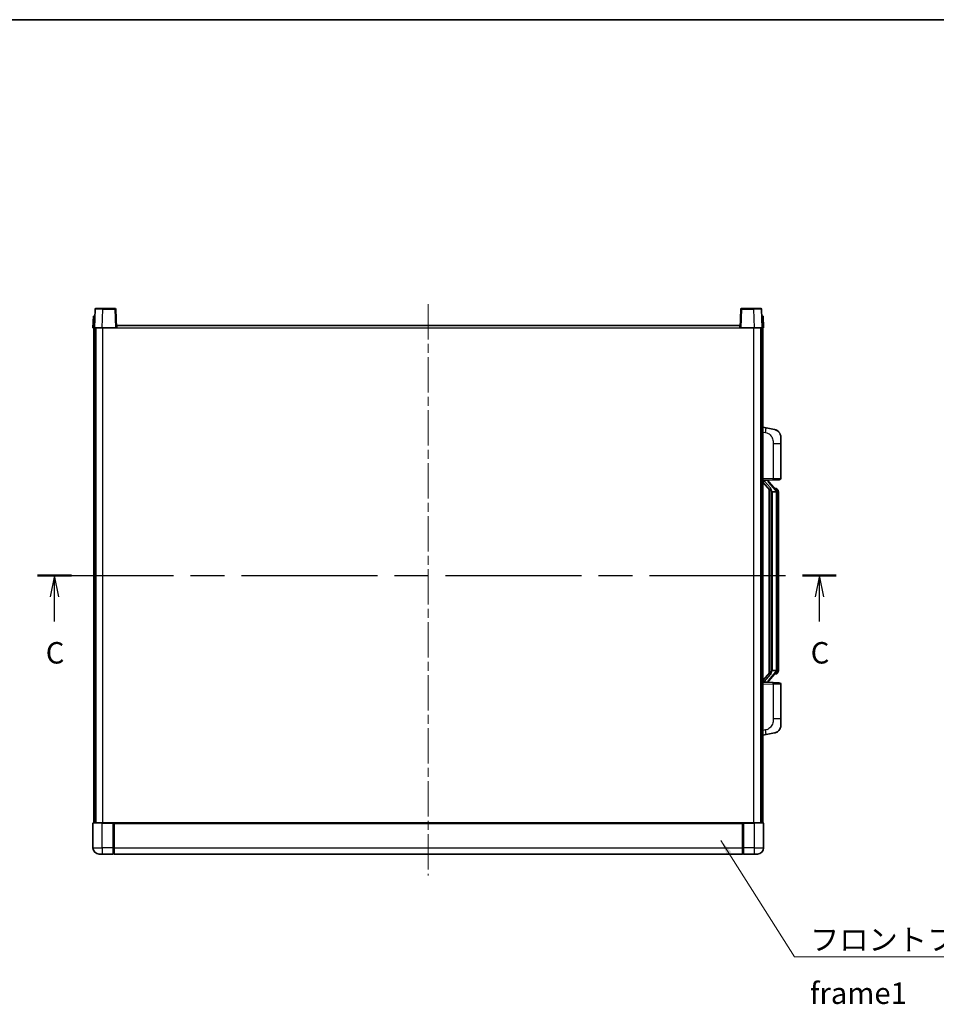
# Model space of a CAD drawing. Units: millimetres. Extents: x 58 to 12054, y 32 to 1578.
# Drawn here: x 2188 to 2776, y 946 to 1578 of the extents above; entities that cross this region are included whole.
import ezdxf

# ---------------------------------------------------------------- set-up
doc = ezdxf.new("R2010")
doc.units = ezdxf.units.MM
doc.header["$LTSCALE"] = 4
doc.linetypes.add('CHAIN', pattern=[0.3543, 0.2362, -0.0295, 0.0591, -0.0295])
for name, color, linetype, lineweight in [('Border (ISO)', 7, 'Continuous', 35), ('Centerline (ISO)', 131, 'Continuous', 18), ('Section Line (ISO)', 7, 'CHAIN', 25), ('Symbol (ISO)', 7, 'Continuous', 18), ('Visible (ISO)', 7, 'Continuous', 35), ('Visible Narrow (ISO)', 7, 'Continuous', 25)]:
    doc.layers.add(name, color=color, linetype=linetype, lineweight=lineweight)
doc.styles.add('Note Text (TK)', font='txt')
doc.dimstyles.new('Default - Method 1b (TK)$7', dxfattribs={"dimscale": 4, "dimtxt": 2.5, "dimasz": 2.5, "dimexe": 1, "dimexo": 1.5, "dimgap": 1, "dimtad": 1, "dimtoh": 1, "dimrnd": 1e-08, "dimdsep": 46, "dimtxsty": 'Note Text (TK)', "dimcen": 0.09, "dimdle": 5, "dimclrd": 100, "dimclre": 100, "dimclrt": 7, "dimadec": 1, "dimazin": 1, "dimtfac": 1, "dimtmove": 0, "dimatfit": 3, "dimfxl": 1, "dimtolj": 1, "dimlwd": -1, "dimlwe": -1, "dimarcsym": 0})

# ---------------------------------------------------------------- blocks, each defined once
blk = doc.blocks.new('図面枠 tk図枠')
at = {"layer": 'Border (ISO)'}
blk.add_line((14.5, 289), (405.5, 289), dxfattribs=at)
blk = doc.blocks.new('2dTransSection2')
at = {"layer": 'Section Line (ISO)', "linetype": 'CHAIN', "ltscale": 16.777994}
blk.add_line((117.7, 224.2), (210.81, 224.2), dxfattribs=at)
at = {"layer": 'Section Line (ISO)', "linetype": 'Continuous', "lineweight": 50}
for p, q in [((117.7, 224.2), (121.64, 224.2)), ((206.86, 224.2), (210.81, 224.2))]:
    blk.add_line(p, q, dxfattribs=at)
at = {"layer": 'Section Line (ISO)', "linetype": 'Continuous'}
for p, q in [((119.67, 224.2), (119.17, 221.7)), ((119.67, 221.7), (119.67, 224.2)), ((120.17, 221.7), (119.67, 224.2)), ((208.84, 224.2), (208.34, 221.7)), ((208.84, 221.7), (208.84, 224.2)), ((209.34, 221.7), (208.84, 224.2)), ((119.67, 218.82), (119.67, 221.7)), ((208.84, 218.82), (208.84, 221.7))]:
    blk.add_line(p, q, dxfattribs=at)
at = {"layer": 'Section Line (ISO)', "char_height": 2.5, "attachment_point": 7, "style": 'Note Text (TK)'}
for insert in [(118.65, 213.14), (207.82, 213.14)]:
    blk.add_mtext('C', dxfattribs=dict(at, insert=insert))

msp = doc.modelspace()

# ---------------------------------------------------------------- linework, layer by layer
at = {"layer": 'Centerline (ISO)', "linetype": 'CHAIN', "ltscale": 23.990969}
msp.add_line((2450.1205, 1395.0947), (2450.1205, 1028.5947), dxfattribs=at)
at = {"layer": 'Visible (ISO)'}
for p, q in [((2236.5401, 1391.8622), (2236.1205, 1379.8447)), ((2237.0398, 1392.3447), (2241.5371, 1392.3447)), ((2249.2011, 1392.3447), (2241.5371, 1392.3447)), ((2250.1205, 1379.8447), (2249.7008, 1391.8622)), ((2650.5401, 1391.8622), (2650.1205, 1379.8447)), ((2658.7039, 1392.3447), (2651.0398, 1392.3447)), ((2658.7039, 1392.3447), (2663.2011, 1392.3447)), ((2664.1205, 1379.8447), (2663.7008, 1391.8622)), ((2235.3824, 1387.3447), (2235.1205, 1379.8447)), ((2235.3824, 1387.3447), (2236.3818, 1387.3447)), ((2236.3824, 1387.3447), (2236.3818, 1387.3447)), ((2663.8592, 1387.3447), (2663.8586, 1387.3447)), ((2663.8592, 1387.3447), (2664.8586, 1387.3447)), ((2665.1205, 1379.8447), (2664.8586, 1387.3447)), ((2236.1199, 1379.8447), (2235.1205, 1379.8447)), ((2235.6205, 1062.3447), (2235.6205, 1379.8447)), ((2236.1205, 1379.8447), (2236.1199, 1379.8447)), ((2241.1174, 1379.8447), (2236.1205, 1379.8447)), ((2236.6205, 1062.3447), (2236.6205, 1379.8447)), ((2236.8705, 1062.3447), (2236.8705, 1379.8447)), ((2249.6208, 1379.8447), (2241.1174, 1379.8447)), ((2250.1205, 1379.8447), (2249.6208, 1379.8447)), ((2250.1205, 1379.8447), (2250.3705, 1379.8447)), ((2250.3705, 1379.8447), (2250.3705, 1381.3447)), ((2250.3705, 1381.3447), (2649.8705, 1381.3447)), ((2649.8705, 1381.3447), (2649.8705, 1379.8447)), ((2649.8705, 1379.8447), (2650.1205, 1379.8447)), ((2650.6202, 1379.8447), (2650.1205, 1379.8447)), ((2659.1235, 1379.8447), (2650.6202, 1379.8447)), ((2664.1205, 1379.8447), (2659.1235, 1379.8447)), ((2663.3705, 1062.3447), (2663.3705, 1379.8447)), ((2663.6205, 1062.3447), (2663.6205, 1379.8447)), ((2664.1211, 1379.8447), (2664.1205, 1379.8447)), ((2665.1205, 1379.8447), (2664.1211, 1379.8447)), ((2664.6205, 1062.3447), (2664.6205, 1379.8447)), ((2666.7156, 1315.6875), (2664.6205, 1316.0947)), ((2672.0745, 1314.6458), (2666.7156, 1315.6875)), ((2676.1205, 1309.7377), (2676.1205, 1305.6051)), ((2676.1205, 1283.462), (2676.1205, 1305.6051)), ((2664.6205, 1282.0947), (2671.295, 1282.3278)), ((2665.6205, 1282.1047), (2667.6205, 1282.1047)), ((2668.1205, 1282.0313), (2668.1205, 1282.2169)), ((2668.1205, 1281.8256), (2668.1205, 1282.0313)), ((2675.1554, 1282.4626), (2671.295, 1282.3278)), ((2664.6205, 1280.9053), (2669.0564, 1275.8024)), ((2673.1299, 1275.6891), (2668.3658, 1281.1696)), ((2668.6205, 1276.3038), (2668.6205, 1158.3856)), ((2669.0205, 1275.8437), (2669.0205, 1158.8458)), ((2673.0511, 1276.7797), (2672.1818, 1276.7797)), ((2673.8846, 1276.3451), (2673.8058, 1276.4358)), ((2670.6205, 1274.6047), (2670.3703, 1274.8914)), ((2673.1031, 1274.6047), (2670.6205, 1274.6047)), ((2670.6205, 1274.6047), (2670.6205, 1160.0847)), ((2673.6205, 1160.3125), (2673.6205, 1274.377)), ((2674.6205, 1273.0297), (2674.6205, 1274.377)), ((2674.6205, 1161.6597), (2674.6205, 1273.0297)), ((2669.0564, 1158.8871), (2664.6205, 1153.7842)), ((2668.3658, 1153.5199), (2673.1299, 1159.0004)), ((2670.3703, 1159.7981), (2670.6205, 1160.0847)), ((2670.6205, 1160.0847), (2673.1031, 1160.0847)), ((2673.0511, 1157.9097), (2672.1818, 1157.9097)), ((2673.8058, 1158.2537), (2673.8846, 1158.3443)), ((2674.6205, 1160.3125), (2674.6205, 1161.6597)), ((2671.295, 1152.3616), (2664.6205, 1152.5947)), ((2665.6205, 1152.5847), (2667.6205, 1152.5847)), ((2668.1205, 1152.6581), (2668.1205, 1152.8638)), ((2668.1205, 1152.4725), (2668.1205, 1152.6581)), ((2671.295, 1152.3616), (2675.1554, 1152.2268)), ((2676.1205, 1129.0844), (2676.1205, 1151.2274)), ((2676.1205, 1129.0844), (2676.1205, 1124.9518)), ((2664.6205, 1118.5947), (2666.7156, 1119.002)), ((2666.7156, 1119.002), (2672.0745, 1120.0436)), ((2235.1205, 1062.0947), (2235.1205, 1046.3447)), ((2235.3705, 1062.3447), (2241.1205, 1062.3447)), ((2248.5205, 1062.3447), (2241.1205, 1062.3447)), ((2248.1205, 1062.3397), (2248.1205, 1062.0947)), ((2248.1205, 1062.3397), (2248.3705, 1062.3397)), ((2248.1205, 1046.3447), (2248.1205, 1062.0947)), ((2248.5205, 1062.3447), (2248.6205, 1062.3447)), ((2248.6205, 1062.3447), (2651.6205, 1062.3447)), ((2248.6205, 1062.0447), (2248.6205, 1062.3447)), ((2248.6205, 1062.0447), (2248.6205, 1046.3447)), ((2651.6205, 1062.3447), (2651.6205, 1062.0447)), ((2651.6205, 1062.3447), (2651.7205, 1062.3447)), ((2651.6205, 1046.3447), (2651.6205, 1062.0447)), ((2659.1205, 1062.3447), (2651.7205, 1062.3447)), ((2651.8705, 1062.3397), (2652.1205, 1062.3397)), ((2652.1205, 1062.0947), (2652.1205, 1062.3397)), ((2652.1205, 1062.0947), (2652.1205, 1046.3447)), ((2659.1205, 1062.3447), (2664.8705, 1062.3447)), ((2665.1205, 1046.3447), (2665.1205, 1062.0947)), ((2241.1205, 1042.3447), (2239.1205, 1042.3447)), ((2241.1205, 1042.3447), (2248.1205, 1042.3447)), ((2248.1205, 1046.3447), (2248.1205, 1042.3447)), ((2248.3705, 1042.5447), (2248.1205, 1042.5447)), ((2248.6205, 1042.3447), (2248.6205, 1046.3447)), ((2248.6205, 1042.3447), (2651.6205, 1042.3447)), ((2651.6205, 1046.3447), (2651.6205, 1042.3447)), ((2651.8705, 1042.5447), (2652.1205, 1042.5447)), ((2652.1205, 1042.3447), (2652.1205, 1046.3447)), ((2652.1205, 1042.3447), (2659.1205, 1042.3447)), ((2661.1205, 1042.3447), (2659.1205, 1042.3447))]:
    msp.add_line(p, q, dxfattribs=at)
for centre, radius, start, end in [((2237.0398, 1391.8447), 0.5, 90, 178), ((2249.2011, 1391.8447), 0.5, 2, 90), ((2651.0398, 1391.8447), 0.5, 90, 178), ((2663.2011, 1391.8447), 0.5, 2, 90), ((2671.1205, 1309.7377), 5, 0, 41.0956702), ((2675.1205, 1283.462), 1, 272, 0), ((2669.1205, 1281.8256), 1, 180, 221), ((2673.0511, 1275.7797), 1, 41, 90), ((2671.6205, 1274.377), 2, 5.9075318, 41), ((2671.6205, 1274.377), 2, 0, 5.9075318), ((2673.0511, 1158.9097), 1, 270, 319), ((2671.6205, 1160.3125), 2, 319, 354.0924682), ((2671.6205, 1160.3125), 2, 354.0924682, 0), ((2669.1205, 1152.8638), 1, 139, 180), ((2675.1205, 1151.2274), 1, 0, 88), ((2671.1205, 1124.9518), 5, 318.9043298, 0), ((2235.3705, 1062.0947), 0.25, 90, 180), ((2664.8705, 1062.0947), 0.25, 0, 90), ((2239.1205, 1046.3447), 4, 180, 270), ((2248.3705, 1042.7947), 0.25, 270, 0), ((2651.8705, 1042.7947), 0.25, 180, 270), ((2661.1205, 1046.3447), 4, 270, 0)]:
    msp.add_arc(centre, radius, start, end, dxfattribs=at)
for centre, major_axis, ratio, start_param, end_param in [((2665.6205, 1281.958), (-1, 0), 0.14676884, 4.71238898, 6.28318531), ((2667.6205, 1282.0313), (0.5, 0), 0.14676884, 0, 1.57079633), ((2665.6205, 1281.2792), (-0.9955, -0.3722), 0.25438663, 4.61756297, 6.18835929), ((2671.0205, 1281.1959), (0, -6.6667), 0.3, 5.35609995, 5.95208923), ((2671.0205, 1153.4935), (0, 6.6667), 0.3, 0.33109608, 0.92708535), ((2665.6205, 1153.4103), (0.9955, -0.3722), 0.25438663, 3.23641867, 4.807215), ((2665.6205, 1152.7315), (-1, 0), 0.14676884, 0, 1.57079633), ((2667.6205, 1152.6581), (0.5, 0), 0.14676884, 4.71238898, 6.28318531)]:
    msp.add_ellipse(centre, major_axis=major_axis, ratio=ratio, start_param=start_param, end_param=end_param, dxfattribs=at)
for points, knots in [([(2672.0745, 1314.6458), (2672.1761, 1314.6261), (2672.2774, 1314.6031), (2672.4361, 1314.5619), (2672.4944, 1314.5456), (2672.8154, 1314.4496), (2673.0733, 1314.3489), (2673.5409, 1314.1196), (2673.7548, 1313.9946), (2674.0932, 1313.7615), (2674.2248, 1313.6608), (2674.4489, 1313.4712), (2674.5449, 1313.3831), (2674.6805, 1313.2491), (2674.7253, 1313.2031), (2674.7891, 1313.135), (2674.81, 1313.1123), (2674.8504, 1313.0676), (2674.8693, 1313.0464), (2674.8885, 1313.0243)], [0, 0, 0, 0, 0.031817178, 0.031817178, 0.050452113, 0.050452113, 0.134929933, 0.134929933, 0.208678987, 0.208678987, 0.258212634, 0.258212634, 0.298091577, 0.298091577, 0.318896146, 0.318896146, 0.329513015, 0.329513015, 0.340218293, 0.340218293, 0.340218293, 0.340218293]), ([(2672.0745, 1314.6458), (2672.251, 1314.6115), (2672.4266, 1314.5674), (2672.6802, 1314.4889), (2672.7614, 1314.4615), (2673.0912, 1314.3406), (2673.3356, 1314.2284), (2673.7678, 1313.9855), (2673.9606, 1313.8591), (2674.265, 1313.6282), (2674.3843, 1313.5285), (2674.5681, 1313.3603), (2674.6374, 1313.293), (2674.7358, 1313.1919), (2674.7681, 1313.1577), (2674.8304, 1313.0901), (2674.8592, 1313.0579), (2674.8885, 1313.0243)], [0, 0, 0, 0, 0.055151579, 0.055151579, 0.081398944, 0.081398944, 0.162714309, 0.162714309, 0.230969498, 0.230969498, 0.277734391, 0.277734391, 0.307873407, 0.307873407, 0.323370755, 0.323370755, 0.339065947, 0.339065947, 0.339065947, 0.339065947]), ([(2669.4207, 1277.1948), (2669.4279, 1277.1628), (2669.4349, 1277.1313), (2669.4872, 1276.887), (2669.5359, 1276.6257), (2669.5359, 1276.3296), (2669.5309, 1276.2529), (2669.5031, 1276.1095), (2669.4797, 1276.043), (2669.4273, 1275.9461), (2669.3976, 1275.9066), (2669.3359, 1275.8447), (2669.3043, 1275.822), (2669.2058, 1275.7659), (2669.1423, 1275.7579), (2669.0816, 1275.7798), (2669.0676, 1275.7895), (2669.0564, 1275.8024)], [0.385438022, 0.385438022, 0.385438022, 0.385438022, 0.395277817, 0.395277817, 0.463062777, 0.463062777, 0.48409735, 0.48409735, 0.505131922, 0.505131922, 0.522665464, 0.522665464, 0.540199005, 0.540199005, 0.585275052, 0.585275052, 0.602559288, 0.602559288, 0.602559288, 0.602559288]), ([(2674.6205, 1274.377), (2674.6205, 1274.9708), (2674.47, 1275.3749), (2674.1647, 1276.0073), (2673.9938, 1276.2195), (2673.8846, 1276.3451)], [0, 0, 0, 0, 0.2061269, 0.2061269, 0.42564821, 0.42564821, 0.42564821, 0.42564821]), ([(2673.6098, 1274.5828), (2673.6098, 1274.583), (2673.6098, 1274.5831), (2673.6084, 1274.5923), (2673.5954, 1274.6001), (2673.5464, 1274.6125), (2673.51, 1274.6169), (2673.4185, 1274.6211), (2673.3644, 1274.621), (2673.2457, 1274.6164), (2673.1823, 1274.6119), (2673.1181, 1274.6055)], [-0.0778087689, -0.0778087689, -0.0778087689, -0.0778087689, -0.0774791395, -0.0774791395, -0.0585788033, -0.0585788033, -0.0389062325, -0.0389062325, -0.0193765361, -0.0193765361, 0, 0, 0, 0]), ([(2669.0564, 1158.8871), (2669.0636, 1158.8955), (2669.0721, 1158.9025), (2669.1154, 1158.9273), (2669.1641, 1158.9285), (2669.2498, 1158.8988), (2669.2861, 1158.8807), (2669.3602, 1158.8237), (2669.3979, 1158.7844), (2669.4641, 1158.6827), (2669.4939, 1158.6119), (2669.5295, 1158.4546), (2669.5359, 1158.3685), (2669.5359, 1158.2897), (2669.5359, 1158.0638), (2669.4872, 1157.8025), (2669.4349, 1157.5582), (2669.4279, 1157.5266), (2669.4207, 1157.4946)], [0.683627444, 0.683627444, 0.683627444, 0.683627444, 0.694717026, 0.694717026, 0.733379875, 0.733379875, 0.75451963, 0.75451963, 0.775659385, 0.775659385, 0.799292727, 0.799292727, 0.822926069, 0.822926069, 0.822926069, 0.890711029, 0.890711029, 0.900550824, 0.900550824, 0.900550824, 0.900550824]), ([(2673.6098, 1160.1066), (2673.6098, 1160.1065), (2673.6098, 1160.1063), (2673.6084, 1160.0971), (2673.5954, 1160.0893), (2673.5464, 1160.0769), (2673.51, 1160.0726), (2673.4185, 1160.0683), (2673.3644, 1160.0684), (2673.2457, 1160.0731), (2673.1823, 1160.0776), (2673.1181, 1160.084)], [-0.0003297628, -0.0003297628, -0.0003297628, -0.0003297628, 0, 0, 0.0189079865, 0.0189079865, 0.0385885202, 0.0385885202, 0.0581261217, 0.0581261217, 0.0775105008, 0.0775105008, 0.0775105008, 0.0775105008]), ([(2673.8846, 1158.3443), (2673.939, 1158.4068), (2674.0083, 1158.4916), (2674.1753, 1158.7319), (2674.2759, 1158.8979), (2674.4474, 1159.2888), (2674.5213, 1159.5029), (2674.6002, 1159.9271), (2674.6205, 1160.1081), (2674.6205, 1160.3125)], [0, 0, 0, 0, 0.109280085, 0.109280085, 0.240591253, 0.240591253, 0.354088722, 0.354088722, 0.425024641, 0.425024641, 0.425024641, 0.425024641]), ([(2674.8885, 1121.6652), (2674.869, 1121.6428), (2674.85, 1121.6214), (2674.8091, 1121.5762), (2674.7879, 1121.5532), (2674.7234, 1121.4844), (2674.678, 1121.4378), (2674.5408, 1121.3025), (2674.4437, 1121.2136), (2674.2174, 1121.0228), (2674.0847, 1120.9217), (2673.7443, 1120.6883), (2673.5293, 1120.5634), (2673.0647, 1120.3371), (2672.811, 1120.2385), (2672.3954, 1120.1143), (2672.2354, 1120.0749), (2672.0745, 1120.0436)], [0, 0, 0, 0, 0.010823116, 0.010823116, 0.021555164, 0.021555164, 0.042579621, 0.042579621, 0.082862142, 0.082862142, 0.132680778, 0.132680778, 0.206708077, 0.206708077, 0.289770927, 0.289770927, 0.340209224, 0.340209224, 0.340209224, 0.340209224]), ([(2673.4248, 1120.5144), (2673.2351, 1120.4159), (2673.0401, 1120.3301), (2672.5925, 1120.166), (2672.3343, 1120.0942), (2672.0745, 1120.0436)], [0.193034956, 0.193034956, 0.193034956, 0.193034956, 0.257659665, 0.257659665, 0.339004358, 0.339004358, 0.339004358, 0.339004358]), ([(2674.8885, 1121.6652), (2674.8599, 1121.6323), (2674.8318, 1121.6009), (2674.7711, 1121.535), (2674.7396, 1121.5016), (2674.6437, 1121.4028), (2674.5762, 1121.337), (2674.4845, 1121.2525), (2674.4627, 1121.2328), (2674.4405, 1121.2131)], [0, 0, 0, 0, 0.0153264144, 0.0153264144, 0.0304667096, 0.0304667096, 0.0599334156, 0.0599334156, 0.0689999838, 0.0689999838, 0.0689999838, 0.0689999838]), ([(2248.5205, 1062.3447), (2248.5072, 1062.3447), (2248.4929, 1062.3441), (2248.444, 1062.3417), (2248.4063, 1062.3397), (2248.3705, 1062.3397)], [0.0412271589, 0.0412271589, 0.0412271589, 0.0412271589, 0.0460164086, 0.0460164086, 0.0567710401, 0.0567710401, 0.0567710401, 0.0567710401]), ([(2651.8705, 1062.3397), (2651.8346, 1062.3397), (2651.7969, 1062.3417), (2651.748, 1062.3441), (2651.7337, 1062.3447), (2651.7205, 1062.3447)], [0.1703131202, 0.1703131202, 0.1703131202, 0.1703131202, 0.1810677517, 0.1810677517, 0.1858570013, 0.1858570013, 0.1858570013, 0.1858570013])]:
    msp.add_open_spline(points, degree=3, knots=knots, dxfattribs=at)
for points in [[(2673.1181, 1274.6055), (2673.1129, 1274.605), (2673.1078, 1274.6047), (2673.1031, 1274.6047)], [(2673.1031, 1160.0847), (2673.1078, 1160.0847), (2673.1129, 1160.0845), (2673.1181, 1160.084)]]:
    msp.add_open_spline(points, degree=3, dxfattribs=at)
at = {"layer": 'Visible Narrow (ISO)'}
for p, q in [((2241.1174, 1379.8447), (2241.5371, 1391.8622)), ((2241.5371, 1391.8622), (2241.5371, 1392.3447)), ((2241.5371, 1391.8622), (2249.2011, 1391.8622)), ((2249.2011, 1392.3447), (2249.2011, 1391.8622)), ((2249.2011, 1391.8622), (2249.6208, 1379.8447)), ((2650.6202, 1379.8447), (2651.0398, 1391.8622)), ((2651.0398, 1391.8622), (2651.0398, 1392.3447)), ((2651.0398, 1391.8622), (2658.7039, 1391.8622)), ((2658.7039, 1391.8622), (2658.7039, 1392.3447)), ((2658.7039, 1391.8622), (2659.1235, 1379.8447)), ((2236.1199, 1379.8447), (2236.3818, 1387.3447)), ((2663.8592, 1387.3447), (2664.1211, 1379.8447)), ((2241.3705, 1062.3447), (2241.3705, 1379.8447)), ((2250.3705, 1379.8447), (2649.8705, 1379.8447)), ((2658.8705, 1062.3447), (2658.8705, 1379.8447)), ((2664.6205, 1313.0589), (2666.2479, 1312.7426)), ((2671.295, 1305.6051), (2676.1205, 1305.6051)), ((2671.295, 1305.6051), (2671.295, 1283.3272)), ((2671.295, 1283.3272), (2664.6205, 1283.0941)), ((2665.6205, 1282.1047), (2665.6205, 1282.1296)), ((2665.6205, 1281.5665), (2665.6205, 1282.1047)), ((2667.6205, 1282.1995), (2667.6205, 1282.1047)), ((2667.6205, 1282.1047), (2667.6205, 1281.9693)), ((2671.295, 1283.3272), (2676.1205, 1283.462)), ((2669.4207, 1277.1948), (2665.6205, 1281.5665)), ((2667.9884, 1280.9852), (2672.7525, 1275.5047)), ((2670.3703, 1159.7981), (2670.3703, 1274.8914)), ((2673.6205, 1274.377), (2673.1205, 1274.377)), ((2673.1205, 1274.377), (2673.1205, 1160.3125)), ((2673.6205, 1275.1943), (2673.6205, 1274.377)), ((2674.6205, 1273.0297), (2673.6205, 1273.0297)), ((2665.6205, 1153.1229), (2669.4207, 1157.4946)), ((2672.7525, 1159.1847), (2667.9884, 1153.7042)), ((2673.6205, 1160.3125), (2673.1205, 1160.3125)), ((2674.6205, 1161.6597), (2673.6205, 1161.6597)), ((2673.6205, 1160.3125), (2673.6205, 1159.4952)), ((2664.6205, 1151.5953), (2671.295, 1151.3623)), ((2665.6205, 1152.5847), (2665.6205, 1153.1229)), ((2665.6205, 1152.5598), (2665.6205, 1152.5847)), ((2667.6205, 1152.7201), (2667.6205, 1152.5847)), ((2667.6205, 1152.5847), (2667.6205, 1152.49)), ((2676.1205, 1151.2274), (2671.295, 1151.3623)), ((2671.295, 1151.3623), (2671.295, 1129.0844)), ((2676.1205, 1129.0844), (2671.295, 1129.0844)), ((2666.2479, 1121.9469), (2664.6205, 1121.6305)), ((2241.1205, 1062.0947), (2235.1205, 1062.0947)), ((2241.1205, 1062.0947), (2241.1205, 1062.3447)), ((2241.1205, 1062.0947), (2248.1205, 1062.0947)), ((2241.1205, 1046.3447), (2241.1205, 1062.0947)), ((2248.3705, 1062.3397), (2248.3705, 1046.3447)), ((2248.6205, 1062.0447), (2651.6205, 1062.0447)), ((2651.8705, 1046.3447), (2651.8705, 1062.3397)), ((2652.1205, 1062.0947), (2659.1205, 1062.0947)), ((2659.1205, 1062.0947), (2659.1205, 1062.3447)), ((2665.1205, 1062.0947), (2659.1205, 1062.0947)), ((2659.1205, 1062.0947), (2659.1205, 1046.3447)), ((2235.1205, 1046.3447), (2241.1205, 1046.3447)), ((2248.1205, 1046.3447), (2241.1205, 1046.3447)), ((2241.1205, 1046.3447), (2241.1205, 1042.3447)), ((2248.3705, 1046.3447), (2248.1205, 1046.3447)), ((2248.6205, 1046.3447), (2248.3705, 1046.3447)), ((2248.3705, 1042.5447), (2248.3705, 1046.3447)), ((2248.6205, 1046.3447), (2651.6205, 1046.3447)), ((2651.6205, 1046.3447), (2651.8705, 1046.3447)), ((2651.8705, 1046.3447), (2651.8705, 1042.5447)), ((2651.8705, 1046.3447), (2652.1205, 1046.3447)), ((2659.1205, 1046.3447), (2652.1205, 1046.3447)), ((2659.1205, 1046.3447), (2665.1205, 1046.3447)), ((2659.1205, 1046.3447), (2659.1205, 1042.3447))]:
    msp.add_line(p, q, dxfattribs=at)
for centre, start, end in [((2669.1205, 1281.9693), 180, 221), ((2671.6205, 1274.5206), 3.2423355, 41), ((2671.6205, 1274.377), 0, 8.733934), ((2671.6205, 1160.1688), 319, 356.7576645), ((2671.6205, 1160.3125), 351.266066, 0), ((2669.1205, 1152.7201), 139, 180)]:
    msp.add_arc(centre, 1.5, start, end, dxfattribs=at)
for centre, major_axis, ratio, start_param, end_param in [((2241.5426, 1391.8447), (5.0024, -0.0174), 0.00348438, 1.5719048, 3.14148316), ((2249.2011, 1391.8447), (0.4997, 0.0174), 0.03487826, 0, 1.56957835), ((2651.0398, 1391.8447), (-0.4997, 0.0174), 0.03487826, 4.71360696, 6.28318531), ((2658.6984, 1391.8447), (5.0024, 0.0174), 0.00348438, 0.00010951, 1.56968786), ((2666.1432, 1312.7426), (0.5724, 2.9449), 0.03425905, 4.71904817, 6.28318531), ((2667.6205, 1281.8256), (0.5, 0), 0.28734789, 0, 1.57079633), ((2671.2601, 1283.3272), (0.0349, -0.9994), 0.03487826, 0, 1.56957835), ((2667.9884, 1280.8415), (0.3774, 0.328), 0.22082359, 0, 1.3811443), ((2672.7525, 1275.361), (0.3774, 0.328), 0.22082359, 0, 1.3811443), ((2673.1299, 1275.6891), (0.7547, 0.6561), 0.98843646, 0, 0.86096541), ((2673.6205, 1274.377), (1, 0), 0.81730076, 0, 1.57079633), ((2672.7525, 1159.3284), (0.3774, -0.328), 0.22082359, 4.90204101, 6.28318531), ((2673.1299, 1159.0004), (0.7547, -0.6561), 0.98843646, 5.4222199, 6.28318531), ((2673.6205, 1160.3125), (1, 0), 0.81730076, 4.71238898, 6.28318531), ((2667.6205, 1152.8638), (0.5, 0), 0.28734789, 4.71238898, 6.28318531), ((2667.9884, 1153.8479), (0.3774, -0.328), 0.22082359, 4.90204101, 6.28318531), ((2671.2601, 1151.3623), (0.0349, 0.9994), 0.03487826, 4.71360696, 6.28318531), ((2666.1432, 1121.9469), (0.5724, -2.9449), 0.03425905, 0, 1.56413714)]:
    msp.add_ellipse(centre, major_axis=major_axis, ratio=ratio, start_param=start_param, end_param=end_param, dxfattribs=at)
for points, knots in [([(2666.2479, 1312.7426), (2666.8045, 1312.6344), (2667.4233, 1312.494), (2668.0314, 1312.1764), (2668.8839, 1311.7312), (2669.6985, 1310.9313), (2670.2729, 1309.9388), (2670.7729, 1309.075), (2671.0781, 1308.0943), (2671.204, 1307.2112), (2671.2889, 1306.6163), (2671.295, 1306.0715), (2671.295, 1305.6051)], [0, 0, 0, 0, 0.22498324, 0.22498324, 0.22498324, 0.54043573, 0.54043573, 0.54043573, 0.81501171, 0.81501171, 0.81501171, 1, 1, 1, 1]), ([(2673.1299, 1276.6824), (2673.2027, 1276.5924), (2673.3166, 1276.4405), (2673.5201, 1275.9747), (2673.6205, 1275.6818), (2673.6205, 1275.1943)], [-0.42564821, -0.42564821, -0.42564821, -0.42564821, -0.2061269, -0.2061269, 0, 0, 0, 0]), ([(2673.1299, 1158.007), (2673.0797, 1157.9449), (2673.0538, 1157.913), (2673.0511, 1157.9098), (2673.0511, 1157.9097), (2673.0511, 1157.9097)], [-0.318622721, -0.318622721, -0.318622721, -0.318622721, -0.167312443, -0.167312443, -0.15935558, -0.15935558, -0.15935558, -0.15935558]), ([(2673.6205, 1159.4952), (2673.6205, 1159.3274), (2673.607, 1159.185), (2673.5544, 1158.8565), (2673.5051, 1158.6967), (2673.3908, 1158.4072), (2673.3237, 1158.2866), (2673.2124, 1158.1127), (2673.1661, 1158.0518), (2673.1299, 1158.007)], [-0.425024641, -0.425024641, -0.425024641, -0.425024641, -0.354088722, -0.354088722, -0.240591253, -0.240591253, -0.109280085, -0.109280085, 0, 0, 0, 0]), ([(2671.295, 1129.0844), (2671.295, 1128.5481), (2671.2863, 1127.9128), (2671.1609, 1127.2126), (2670.9891, 1126.2541), (2670.6016, 1125.2038), (2670.0187, 1124.3437), (2669.4615, 1123.5216), (2668.7201, 1122.8622), (2667.9716, 1122.4823), (2667.3859, 1122.1851), (2666.7867, 1122.0516), (2666.2479, 1121.9469)], [0, 0, 0, 0, 0.21270217, 0.21270217, 0.21270217, 0.50389399, 0.50389399, 0.50389399, 0.78220336, 0.78220336, 0.78220336, 1, 1, 1, 1])]:
    msp.add_open_spline(points, degree=3, knots=knots, dxfattribs=at)
msp.add_open_spline([(2673.0511, 1276.7797), (2673.0511, 1276.7798), (2673.077, 1276.7478), (2673.1299, 1276.6824)], degree=3, dxfattribs=at)

# ---------------------------------------------------------------- block references
at = {"xscale": 5.5, "yscale": 5.5, "zscale": 5.5}
msp.add_blockref('図面枠 tk図枠', (1552.25, -12), dxfattribs=at)
at = {"layer": 'Section Line (ISO)', "xscale": 5.5, "yscale": 5.5, "zscale": 5.5}
msp.add_blockref('2dTransSection2', (1552.25, -12), dxfattribs=at)

# ---------------------------------------------------------------- texts
at = {"layer": 'Symbol (ISO)', "color": 7, "insert": (2694.81, 994.3774), "char_height": 13.75, "width": 284.247067, "attachment_point": 1, "line_spacing_factor": 1.5, "style": 'Note Text (TK)'}
msp.add_mtext('{\\fＭＳ Ｐゴシック|b0|i0;フロントフレーム1 / Front frame1}', dxfattribs=at)

# ---------------------------------------------------------------- leaders
at = {"layer": 'Symbol (ISO)', "color": 100, "annotation_type": 0, "has_hookline": 1, "hookline_direction": 0, "text_width": 271.4062}
msp.add_leader([(2637.7136, 1051.1223), (2684.81, 976.5215), (2694.81, 976.5215)], dimstyle='Default - Method 1b (TK)$7', override={"dimgap": 0, "dimtad": 1}, dxfattribs=at)

doc.saveas('drawing.dxf')
